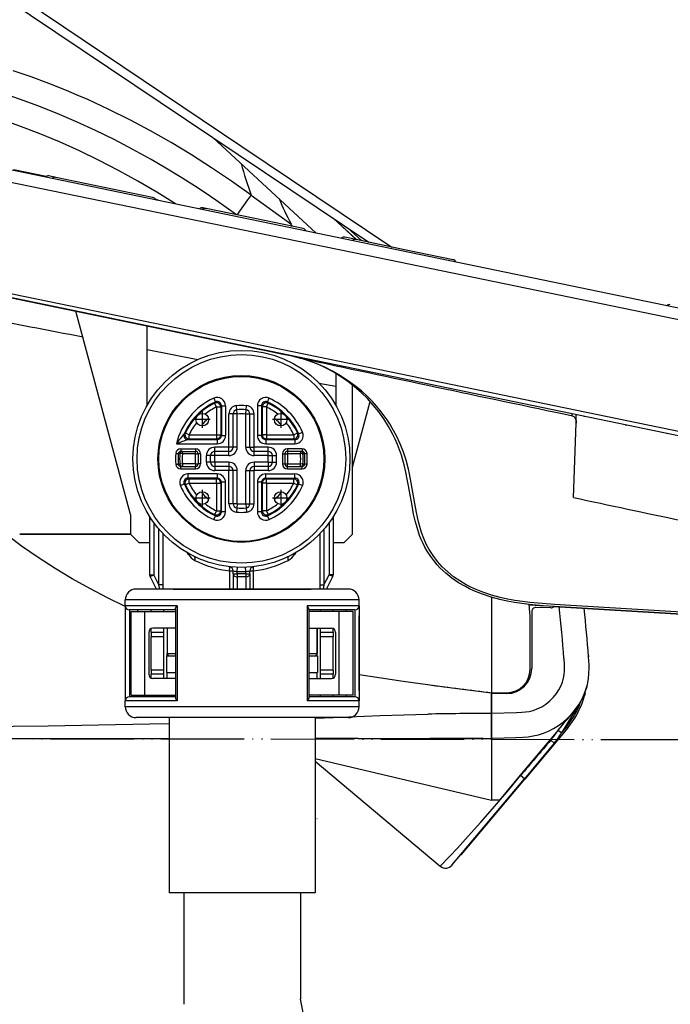
# Model space of a CAD drawing. Units: millimetres. Extents: x 0 to 2625, y 0 to 3712.
# Drawn here: x 835 to 913, y 1099 to 1218 of the extents above; entities that cross this region are included whole.
import ezdxf

# ---------------------------------------------------------------- set-up
doc = ezdxf.new("R2010")
doc.units = ezdxf.units.MM
doc.linetypes.add('DASHDOT', pattern=[19, 12, -3, 1, -3])
doc.linetypes.add('PHANTOM', pattern=[13, 10, -1, 0, -1, 0, -1])

msp = doc.modelspace()

# ---------------------------------------------------------------- linework, layer by layer
at = {"color": 7, "linetype": 'Continuous'}
for p, q in [((790.04, 1249.33), (877.19, 1190.82)), ((1030.85, 1158.78), (807.87, 1204.97)), ((858.48, 1203.38), (870.86, 1191.92)), ((834.59, 1199.54), (838.49, 1198.73)), ((839.64, 1198.6), (838.81, 1198.77)), ((845.44, 1197.4), (839.64, 1198.6)), ((851.25, 1196.19), (845.44, 1197.4)), ((863.02, 1196.39), (863.08, 1196.48)), ((863.08, 1196.48), (867.84, 1193.03)), ((851.77, 1195.88), (851.59, 1195.95)), ((857.68, 1194.86), (857.29, 1194.94)), ((863.49, 1193.66), (857.69, 1194.86)), ((869.3, 1192.46), (863.49, 1193.66)), ((868.01, 1192.72), (867.84, 1193.03)), ((868.01, 1192.72), (867.84, 1193.03)), ((872.86, 1193.73), (875.66, 1191.14)), ((875.69, 1191.13), (872.95, 1193.67)), ((872.95, 1193.67), (875.69, 1191.13)), ((875.67, 1191.14), (874.31, 1191.42)), ((874.61, 1192.55), (876.28, 1191.01)), ((881.47, 1189.93), (875.67, 1191.14)), ((887.28, 1188.73), (881.47, 1189.93)), ((1031.35, 1143.34), (813.04, 1188.57)), ((848.59, 1158.19), (842.06, 1182.55)), ((850.59, 1171.28), (850.59, 1180.79)), ((850.59, 1177.95), (856.69, 1176.77)), ((869, 1176.92), (868.95, 1176.93)), ((873.21, 1175.09), (873.21, 1171.28)), ((871.2, 1173.94), (873.21, 1173.55)), ((875.22, 1155.83), (875.22, 1173.7)), ((858.58, 1172.12), (858.79, 1171.66)), ((858.69, 1171.52), (858.79, 1171.66)), ((858.91, 1171.07), (858.69, 1171.52)), ((864.9, 1171.07), (865.12, 1171.52)), ((865.02, 1171.66), (865.23, 1172.12)), ((865.02, 1171.66), (865.12, 1171.52)), ((875.22, 1163.84), (877.33, 1171.72)), ((858.91, 1171.07), (859.41, 1171.07)), ((858.91, 1171.07), (858.91, 1167.74)), ((859.41, 1171.07), (859.49, 1171.21)), ((859.41, 1171.07), (859.41, 1167.74)), ((859.49, 1171.21), (860, 1171.21)), ((859.49, 1171.21), (859.49, 1167.65)), ((860, 1171.21), (860, 1167.65)), ((860.9, 1170.23), (860.4, 1170.23)), ((860.4, 1166.24), (860.4, 1170.23)), ((861.4, 1170.23), (860.9, 1170.23)), ((860.9, 1166.24), (860.9, 1170.23)), ((861.36, 1170.72), (861.31, 1171.22)), ((861.4, 1170.23), (861.36, 1170.72)), ((861.4, 1166.24), (861.4, 1170.23)), ((862.41, 1170.23), (862.45, 1170.72)), ((862.41, 1170.23), (862.91, 1170.23)), ((862.41, 1166.24), (862.41, 1170.23)), ((862.45, 1170.72), (862.5, 1171.22)), ((862.91, 1166.24), (862.91, 1170.23)), ((862.91, 1170.23), (863.41, 1170.23)), ((863.41, 1166.24), (863.41, 1170.23)), ((863.81, 1171.21), (863.81, 1167.65)), ((864.31, 1171.21), (863.81, 1171.21)), ((864.31, 1171.21), (864.4, 1171.07)), ((864.31, 1171.21), (864.31, 1167.65)), ((864.9, 1171.07), (864.4, 1171.07)), ((864.4, 1171.07), (864.4, 1167.74)), ((864.9, 1171.07), (864.9, 1167.74)), ((901.58, 1170.02), (901.58, 1170.22)), ((901.71, 1160.21), (902.04, 1169.11)), ((902.04, 1169.16), (902.04, 1170.13)), ((902.04, 1169.16), (902.04, 1169.11)), ((903.07, 1169.92), (902.97, 1169.94)), ((855.04, 1167.85), (855.18, 1167.95)), ((855.18, 1167.95), (855.63, 1167.74)), ((868.18, 1167.74), (868.63, 1167.95)), ((868.63, 1167.95), (868.77, 1167.85)), ((868.77, 1167.85), (869.23, 1168.06)), ((907.96, 1168.9), (908.06, 1168.88)), ((913.05, 1167.85), (912.94, 1167.87)), ((854.11, 1166.65), (858.99, 1166.65)), ((855.49, 1167.15), (855.63, 1167.24)), ((855.49, 1167.15), (858.99, 1167.15)), ((855.63, 1167.24), (855.63, 1167.74)), ((855.63, 1167.74), (858.91, 1167.74)), ((855.63, 1167.24), (858.91, 1167.24)), ((858.91, 1167.74), (859.41, 1167.74)), ((858.91, 1167.74), (858.91, 1167.24)), ((858.99, 1167.15), (858.91, 1167.24)), ((858.99, 1167.15), (858.99, 1166.65)), ((859.49, 1167.65), (859.41, 1167.74)), ((859.49, 1167.65), (860, 1167.65)), ((864.31, 1167.65), (863.81, 1167.65)), ((864.31, 1167.65), (864.4, 1167.74)), ((864.9, 1167.74), (864.4, 1167.74)), ((864.81, 1167.15), (864.9, 1167.24)), ((864.81, 1167.15), (868.31, 1167.15)), ((864.81, 1167.15), (864.81, 1166.65)), ((864.81, 1166.65), (868.31, 1166.65)), ((864.9, 1167.74), (864.9, 1167.24)), ((864.9, 1167.74), (868.18, 1167.74)), ((864.9, 1167.24), (868.18, 1167.24)), ((868.18, 1167.74), (868.18, 1167.24)), ((868.18, 1167.24), (868.31, 1167.15)), ((868.31, 1167.15), (868.31, 1166.65)), ((854.04, 1165.49), (854.33, 1165.47)), ((854.33, 1165.47), (854.52, 1165.47)), ((854.82, 1165.44), (854.52, 1165.47)), ((854.63, 1166.04), (856.4, 1166.04)), ((854.63, 1166.04), (854.63, 1165.74)), ((854.63, 1165.74), (856.4, 1165.74)), ((854.82, 1165.44), (854.82, 1165.74)), ((856.4, 1165.44), (854.82, 1165.44)), ((856.4, 1166.04), (856.4, 1165.74)), ((856.4, 1165.44), (856.4, 1165.74)), ((856.4, 1165.44), (856.7, 1165.44)), ((856.4, 1164.24), (856.4, 1165.44)), ((856.7, 1165.44), (856.7, 1164.24)), ((857, 1165.44), (856.7, 1165.44)), ((857, 1165.44), (857, 1164.24)), ((858.7, 1165.74), (858.7, 1166.24)), ((860.4, 1166.24), (858.7, 1166.24)), ((858.7, 1165.24), (858.7, 1165.74)), ((860.4, 1165.74), (858.7, 1165.74)), ((860.4, 1165.74), (860.4, 1166.24)), ((860.9, 1166.24), (860.4, 1166.24)), ((860.4, 1165.24), (860.4, 1165.74)), ((861.4, 1166.24), (860.9, 1166.24)), ((862.41, 1166.24), (862.91, 1166.24)), ((862.91, 1166.24), (863.41, 1166.24)), ((863.41, 1165.74), (863.41, 1166.24)), ((865.11, 1166.24), (863.41, 1166.24)), ((863.41, 1165.24), (863.41, 1165.74)), ((865.11, 1165.74), (863.41, 1165.74)), ((865.11, 1165.74), (865.11, 1166.24)), ((865.11, 1165.24), (865.11, 1165.74)), ((866.81, 1165.44), (866.81, 1164.24)), ((866.81, 1165.44), (867.11, 1165.44)), ((867.11, 1165.44), (867.41, 1165.44)), ((867.11, 1165.44), (867.11, 1164.24)), ((869.18, 1166.04), (867.41, 1166.04)), ((867.41, 1166.04), (867.41, 1165.74)), ((867.41, 1165.74), (867.41, 1165.44)), ((869.18, 1165.74), (867.41, 1165.74)), ((867.41, 1165.44), (867.41, 1164.24)), ((868.99, 1165.44), (867.41, 1165.44)), ((868.99, 1165.74), (868.99, 1165.44)), ((869.29, 1165.47), (868.99, 1165.44)), ((869.18, 1166.04), (869.18, 1165.74)), ((869.29, 1165.47), (869.47, 1165.47)), ((869.47, 1165.47), (869.77, 1165.49)), ((858.2, 1165.24), (857.7, 1165.24)), ((857.7, 1164.44), (857.7, 1165.24)), ((858.2, 1164.44), (857.7, 1164.44)), ((858.7, 1165.24), (858.2, 1165.24)), ((858.2, 1164.44), (858.2, 1165.24)), ((858.7, 1164.44), (858.2, 1164.44)), ((860.4, 1165.24), (858.7, 1165.24)), ((858.7, 1164.44), (858.7, 1165.24)), ((858.7, 1164.44), (858.7, 1163.94)), ((860.4, 1164.44), (858.7, 1164.44)), ((860.4, 1164.44), (860.4, 1163.94)), ((865.11, 1165.24), (863.41, 1165.24)), ((863.41, 1164.44), (863.41, 1163.94)), ((865.11, 1164.44), (863.41, 1164.44)), ((865.11, 1165.24), (865.61, 1165.24)), ((865.11, 1164.44), (865.11, 1165.24)), ((865.11, 1164.44), (865.61, 1164.44)), ((865.11, 1164.44), (865.11, 1163.94)), ((865.61, 1164.44), (865.61, 1165.24)), ((865.61, 1165.24), (866.11, 1165.24)), ((865.61, 1164.44), (866.11, 1164.44)), ((866.11, 1164.44), (866.11, 1165.24)), ((854.04, 1164.19), (854.33, 1164.22)), ((854.33, 1164.22), (854.52, 1164.22)), ((854.82, 1164.24), (854.52, 1164.22)), ((854.63, 1163.64), (854.63, 1163.94)), ((854.63, 1163.94), (856.4, 1163.94)), ((854.63, 1163.64), (856.4, 1163.64)), ((854.82, 1164.24), (854.82, 1163.94)), ((856.4, 1164.24), (854.82, 1164.24)), ((856.4, 1164.24), (856.7, 1164.24)), ((856.4, 1164.24), (856.4, 1163.94)), ((856.4, 1163.64), (856.4, 1163.94)), ((857, 1164.24), (856.7, 1164.24)), ((860.4, 1163.94), (858.7, 1163.94)), ((858.7, 1163.94), (858.7, 1163.44)), ((860.4, 1163.44), (858.7, 1163.44)), ((860.4, 1163.94), (860.4, 1163.44)), ((860.9, 1163.44), (860.4, 1163.44)), ((860.4, 1159.46), (860.4, 1163.44)), ((861.4, 1163.44), (860.9, 1163.44)), ((860.9, 1159.46), (860.9, 1163.44)), ((861.4, 1159.46), (861.4, 1163.44)), ((862.41, 1163.44), (862.91, 1163.44)), ((862.41, 1159.46), (862.41, 1163.44)), ((862.91, 1159.46), (862.91, 1163.44)), ((862.91, 1163.44), (863.41, 1163.44)), ((865.11, 1163.94), (863.41, 1163.94)), ((863.41, 1163.94), (863.41, 1163.44)), ((865.11, 1163.44), (863.41, 1163.44)), ((863.41, 1159.46), (863.41, 1163.44)), ((865.11, 1163.94), (865.11, 1163.44)), ((866.81, 1164.24), (867.11, 1164.24)), ((867.11, 1164.24), (867.41, 1164.24)), ((867.41, 1163.94), (867.41, 1164.24)), ((867.41, 1164.24), (868.99, 1164.24)), ((867.41, 1163.64), (867.41, 1163.94)), ((867.41, 1163.94), (869.18, 1163.94)), ((867.41, 1163.64), (869.18, 1163.64)), ((868.99, 1163.94), (868.99, 1164.24)), ((869.29, 1164.22), (868.99, 1164.24)), ((869.18, 1163.64), (869.18, 1163.94)), ((869.29, 1164.22), (869.47, 1164.22)), ((869.77, 1164.19), (869.47, 1164.22)), ((855.63, 1161.94), (855.18, 1161.74)), ((858.99, 1163.03), (855.49, 1163.03)), ((855.49, 1163.03), (855.49, 1162.53)), ((855.63, 1162.45), (855.49, 1162.53)), ((858.99, 1162.53), (855.49, 1162.53)), ((855.63, 1161.94), (855.63, 1162.45)), ((855.63, 1162.45), (858.91, 1162.45)), ((855.63, 1161.94), (858.91, 1161.94)), ((858.99, 1162.53), (858.91, 1162.45)), ((858.91, 1161.94), (858.91, 1162.45)), ((858.91, 1161.94), (859.41, 1161.94)), ((858.91, 1161.94), (858.91, 1158.62)), ((858.99, 1163.03), (858.99, 1162.53)), ((859.49, 1162.03), (859.41, 1161.94)), ((859.41, 1161.94), (859.41, 1158.62)), ((859.49, 1158.48), (859.49, 1162.03)), ((860, 1162.03), (859.49, 1162.03)), ((860, 1158.48), (860, 1162.03)), ((863.81, 1162.03), (863.81, 1158.48)), ((864.31, 1162.03), (863.81, 1162.03)), ((864.31, 1162.03), (864.4, 1161.94)), ((864.31, 1162.03), (864.31, 1158.48)), ((864.9, 1161.94), (864.4, 1161.94)), ((864.4, 1161.94), (864.4, 1158.62)), ((864.81, 1162.53), (864.81, 1163.03)), ((864.81, 1163.03), (868.31, 1163.03)), ((864.81, 1162.53), (864.9, 1162.45)), ((864.81, 1162.53), (868.31, 1162.53)), ((864.9, 1161.94), (864.9, 1162.45)), ((864.9, 1162.45), (868.18, 1162.45)), ((864.9, 1161.94), (868.18, 1161.94)), ((864.9, 1161.94), (864.9, 1158.62)), ((868.31, 1162.53), (868.18, 1162.45)), ((868.18, 1161.94), (868.18, 1162.45)), ((868.18, 1161.94), (868.63, 1161.74)), ((868.31, 1162.53), (868.31, 1163.03)), ((854.58, 1161.63), (855.04, 1161.83)), ((855.18, 1161.74), (855.04, 1161.83)), ((868.77, 1161.83), (868.63, 1161.74)), ((868.77, 1161.83), (869.23, 1161.63)), ((858.91, 1158.62), (858.69, 1158.17)), ((858.91, 1158.62), (859.41, 1158.62)), ((859.49, 1158.48), (859.41, 1158.62)), ((860, 1158.48), (859.49, 1158.48)), ((860.9, 1159.46), (860.4, 1159.46)), ((861.4, 1159.46), (860.9, 1159.46)), ((861.36, 1158.96), (861.31, 1158.46)), ((861.4, 1159.46), (861.36, 1158.96)), ((862.41, 1159.46), (862.91, 1159.46)), ((862.41, 1159.46), (862.45, 1158.96)), ((862.45, 1158.96), (862.5, 1158.46)), ((862.91, 1159.46), (863.41, 1159.46)), ((864.31, 1158.48), (863.81, 1158.48)), ((864.31, 1158.48), (864.4, 1158.62)), ((864.9, 1158.62), (864.4, 1158.62)), ((864.9, 1158.62), (865.12, 1158.17)), ((848.59, 1158.19), (848.59, 1155.83)), ((850.89, 1157.91), (850.89, 1150.95)), ((851.39, 1157.17), (851.39, 1150.95)), ((858.58, 1157.57), (858.79, 1158.02)), ((858.79, 1158.02), (858.69, 1158.17)), ((865.02, 1158.02), (865.12, 1158.17)), ((865.23, 1157.57), (865.02, 1158.02)), ((872.41, 1157.17), (872.41, 1150.95)), ((872.91, 1157.91), (872.91, 1150.95)), ((852.01, 1149.72), (852.01, 1156.39)), ((871.8, 1156.39), (871.8, 1149.72)), ((835.31, 1155.83), (848.59, 1155.83)), ((848.59, 1155.83), (835.31, 1155.83)), ((848.59, 1155.83), (849.59, 1154.83)), ((849.59, 1154.83), (850.89, 1154.83)), ((852.5, 1149.72), (852.5, 1155.85)), ((871.31, 1155.85), (871.31, 1149.72)), ((872.91, 1154.83), (874.22, 1154.83)), ((875.22, 1155.83), (874.22, 1154.83)), ((855.54, 1153.39), (855.44, 1153.55)), ((868.37, 1153.55), (868.27, 1153.39)), ((860.48, 1151.41), (860.9, 1151.41)), ((860.48, 1151.41), (860.48, 1149.23)), ((860.9, 1151.07), (860.9, 1151.41)), ((861.4, 1151.34), (861.42, 1151.84)), ((861.4, 1151.07), (861.4, 1151.34)), ((862.41, 1151.34), (862.39, 1151.84)), ((862.41, 1151.07), (862.41, 1151.34)), ((862.91, 1151.07), (862.91, 1151.41)), ((862.91, 1151.41), (863.33, 1151.41)), ((863.33, 1149.23), (863.33, 1151.41)), ((850.89, 1150.95), (851.39, 1150.95)), ((850.95, 1150.72), (851.39, 1150.95)), ((851.7, 1149.23), (850.95, 1150.72)), ((852.01, 1149.72), (851.39, 1150.95)), ((860.9, 1151.07), (860.9, 1149.23)), ((860.9, 1151.07), (861.4, 1151.07)), ((861.4, 1151.07), (861.4, 1150.68)), ((862.41, 1151.07), (861.4, 1151.07)), ((861.4, 1150.68), (861.4, 1149.23)), ((862.41, 1150.68), (861.4, 1150.68)), ((862.41, 1151.07), (862.41, 1150.68)), ((862.41, 1151.07), (862.91, 1151.07)), ((862.41, 1150.68), (862.41, 1149.23)), ((862.91, 1151.07), (862.91, 1149.23)), ((871.8, 1149.72), (872.41, 1150.95)), ((872.11, 1149.23), (872.86, 1150.72)), ((872.86, 1150.72), (872.41, 1150.95)), ((872.91, 1150.95), (872.41, 1150.95)), ((861.99, 1149.23), (849.27, 1149.23)), ((852.5, 1149.72), (852.01, 1149.72)), ((852.12, 1149.23), (852.01, 1149.72)), ((852.5, 1149.23), (852.5, 1149.72)), ((853.7, 1149.23), (870.27, 1149.23)), ((874.7, 1149.23), (861.99, 1149.23)), ((871.31, 1149.72), (871.31, 1149.23)), ((871.31, 1149.72), (871.8, 1149.72)), ((871.8, 1149.72), (871.69, 1149.23)), ((847.97, 1147.23), (847.97, 1147.93)), ((861.99, 1147.93), (847.97, 1147.93)), ((876, 1147.93), (861.99, 1147.93)), ((876, 1147.23), (876, 1147.93)), ((891.91, 1148.23), (891.91, 1136.8)), ((847.97, 1147.23), (847.97, 1135.82)), ((854.2, 1147.23), (847.97, 1147.23)), ((853.98, 1146.73), (848.47, 1146.73)), ((848.47, 1146.73), (848.47, 1136.32)), ((849.47, 1146.53), (849.47, 1146.73)), ((851.08, 1146.53), (851.08, 1146.73)), ((852.58, 1146.53), (852.58, 1146.73)), ((853.98, 1146.82), (853.98, 1136.23)), ((854.2, 1147.23), (854.2, 1135.82)), ((869.77, 1147.23), (869.77, 1135.82)), ((876, 1147.23), (869.77, 1147.23)), ((869.99, 1146.82), (869.99, 1136.23)), ((875.5, 1146.73), (869.99, 1146.73)), ((871.39, 1146.53), (871.39, 1146.73)), ((872.9, 1146.53), (872.9, 1146.73)), ((874.5, 1146.53), (874.5, 1146.73)), ((875.5, 1146.73), (875.5, 1136.32)), ((876, 1147.23), (876, 1135.82)), ((896.5, 1146.46), (896.39, 1147.38)), ((898.99, 1146.97), (897.22, 1147.02)), ((1001.8, 1140.88), (899.42, 1147.14)), ((899.42, 1147.14), (899.42, 1147.14)), ((899.42, 1147.14), (920.85, 1145.83)), ((1001.85, 1141.13), (899.43, 1147.39)), ((848.67, 1136.52), (848.67, 1146.53)), ((848.67, 1146.53), (850.33, 1146.53)), ((850.33, 1146.53), (853.98, 1146.53)), ((850.33, 1136.52), (850.33, 1146.53)), ((873.64, 1146.53), (869.99, 1146.53)), ((875.3, 1146.53), (873.64, 1146.53)), ((873.64, 1136.52), (873.64, 1146.53)), ((875.3, 1136.52), (875.3, 1146.53)), ((876, 1137.02), (876, 1146.03)), ((896.52, 1139.6), (896.52, 1146.13)), ((896.71, 1146.52), (896.71, 1139.7)), ((851.08, 1144.02), (851.08, 1144.48)), ((853.98, 1144.52), (851.28, 1144.52)), ((852.58, 1144.02), (852.58, 1144.52)), ((852.98, 1144.52), (852.98, 1141.52)), ((869.99, 1144.52), (872.7, 1144.52)), ((870.99, 1141.22), (870.99, 1144.52)), ((870.99, 1144.52), (870.99, 1141.52)), ((871.39, 1144.02), (871.39, 1144.52)), ((872.9, 1144.02), (872.9, 1144.48)), ((850.78, 1144.02), (850.78, 1139.02)), ((852.58, 1144.02), (851.08, 1144.02)), ((851.08, 1144.02), (851.08, 1143.52)), ((852.58, 1143.52), (851.08, 1143.52)), ((851.08, 1139.52), (851.08, 1143.52)), ((852.58, 1143.52), (852.58, 1144.02)), ((852.58, 1139.52), (852.58, 1143.52)), ((872.9, 1144.02), (871.39, 1144.02)), ((871.39, 1143.52), (871.39, 1144.02)), ((872.9, 1143.52), (871.39, 1143.52)), ((871.39, 1139.52), (871.39, 1143.52)), ((872.9, 1144.02), (872.9, 1143.52)), ((872.9, 1139.52), (872.9, 1143.52)), ((873.2, 1144.02), (873.2, 1139.02)), ((852.93, 1141.22), (852.93, 1139.22)), ((852.93, 1141.22), (853.98, 1141.22)), ((852.98, 1141.22), (852.98, 1141.52)), ((852.98, 1141.52), (853.98, 1141.52)), ((853.28, 1141.22), (853.98, 1141.22)), ((869.99, 1141.52), (870.99, 1141.52)), ((869.99, 1141.22), (870.69, 1141.22)), ((869.99, 1141.22), (871.04, 1141.22)), ((871.04, 1141.22), (871.04, 1139.22)), ((903.52, 1141.26), (903.53, 1141.12)), ((852.58, 1139.52), (851.08, 1139.52)), ((851.08, 1139.52), (851.08, 1139.02)), ((852.58, 1139.02), (852.58, 1139.52)), ((872.9, 1139.52), (871.39, 1139.52)), ((871.39, 1139.02), (871.39, 1139.52)), ((872.9, 1139.52), (872.9, 1139.02)), ((876.09, 1139.89), (876.1, 1139.89)), ((852.58, 1139.02), (851.08, 1139.02)), ((851.08, 1138.56), (851.08, 1139.02)), ((853.98, 1138.52), (851.28, 1138.52)), ((852.58, 1138.52), (852.58, 1139.02)), ((852.93, 1139.22), (853.98, 1139.22)), ((852.98, 1138.52), (852.98, 1139.22)), ((869.99, 1139.22), (871.04, 1139.22)), ((869.99, 1138.52), (872.7, 1138.52)), ((870.99, 1138.52), (870.99, 1139.22)), ((872.9, 1139.02), (871.39, 1139.02)), ((871.39, 1138.52), (871.39, 1139.02)), ((872.9, 1138.56), (872.9, 1139.02)), ((903.2, 1137.12), (903.27, 1137.33)), ((903.33, 1137.55), (903.27, 1137.33)), ((853.98, 1136.32), (848.47, 1136.32)), ((848.67, 1136.52), (850.33, 1136.52)), ((849.47, 1136.32), (849.47, 1136.52)), ((850.33, 1136.52), (853.98, 1136.52)), ((851.08, 1136.32), (851.08, 1136.52)), ((852.58, 1136.32), (852.58, 1136.52)), ((873.64, 1136.52), (869.99, 1136.52)), ((875.5, 1136.32), (869.99, 1136.32)), ((871.39, 1136.32), (871.39, 1136.52)), ((872.9, 1136.32), (872.9, 1136.52)), ((875.3, 1136.52), (873.64, 1136.52)), ((874.5, 1136.32), (874.5, 1136.52)), ((891.91, 1136.8), (891.91, 1136.7)), ((891.91, 1136.8), (893.71, 1136.8)), ((891.91, 1136.8), (891.91, 1134.3)), ((891.91, 1134.33), (891.91, 1136.7)), ((893.71, 1136.7), (891.91, 1136.7)), ((893.91, 1136.71), (893.91, 1136.81)), ((902.94, 1136.45), (903.03, 1136.43)), ((903.12, 1136.75), (903.03, 1136.43)), ((903.07, 1136.77), (903.12, 1136.75)), ((847.97, 1135.12), (847.97, 1135.82)), ((854.2, 1135.82), (847.97, 1135.82)), ((861.99, 1135.12), (847.97, 1135.12)), ((876, 1135.12), (861.99, 1135.12)), ((876, 1135.82), (869.77, 1135.82)), ((876, 1135.12), (876, 1135.82)), ((902.45, 1135.51), (900.3, 1131.97)), ((861.99, 1133.81), (849.27, 1133.81)), ((853.23, 1133.81), (853.23, 1112.8)), ((874.7, 1133.81), (861.99, 1133.81)), ((870.74, 1133.81), (870.74, 1112.8)), ((891.91, 1131.32), (891.91, 1134.33)), ((891.91, 1134.3), (891.91, 1131.32)), ((901.03, 1132.59), (895.88, 1126.45)), ((900.87, 1132.71), (900.41, 1132.16)), ((900.87, 1132.71), (901.03, 1132.59)), ((783.4, 1131.32), (853.23, 1131.32)), ((875.9, 1131.32), (870.74, 1131.32)), ((875.9, 1131.32), (877.9, 1131.32)), ((877.9, 1131.32), (879.62, 1131.32)), ((879.62, 1131.32), (884.49, 1131.32)), ((884.26, 1131.32), (891.91, 1131.32)), ((890.91, 1131.32), (884.49, 1131.32)), ((890.91, 1131.32), (891.91, 1131.32)), ((891.91, 1131.32), (892.02, 1131.33)), ((891.91, 1131.32), (891.91, 1131.32)), ((891.91, 1131.32), (891.91, 1123.92)), ((899.88, 1132.31), (895.34, 1126.9)), ((899.88, 1132.31), (899.85, 1132.25)), ((900.3, 1131.97), (899.85, 1132.25)), ((899.41, 1130.74), (895.84, 1126.48)), ((899.41, 1130.74), (898.99, 1131.1)), ((891.91, 1123.88), (870.74, 1128.87)), ((870.74, 1128.59), (885.74, 1116.01)), ((887.15, 1116.13), (895.84, 1126.48)), ((895.34, 1126.9), (892.85, 1123.92)), ((895.38, 1126.87), (895.34, 1126.9)), ((895.84, 1126.48), (895.38, 1126.87)), ((895.84, 1126.48), (895.88, 1126.45)), ((888.29, 1117.4), (895.88, 1126.45)), ((892.85, 1123.92), (891.91, 1123.92)), ((870.96, 1121.73), (870.97, 1121.72)), ((870.74, 1112.8), (853.23, 1112.8)), ((854.98, 1112.8), (854.98, 1099.43)), ((868.99, 1112.8), (868.99, 1100.06))]:
    msp.add_line(p, q, dxfattribs=at)
at = {"color": 7, "linetype": 'DASHDOT'}
for p, q in [((857.2, 1170.53), (857.2, 1168.57)), ((866.61, 1170.53), (866.61, 1168.57)), ((858.17, 1169.55), (856.22, 1169.55)), ((867.59, 1169.55), (865.64, 1169.55)), ((857.2, 1161.11), (857.2, 1159.16)), ((866.61, 1161.11), (866.61, 1159.16)), ((858.17, 1160.14), (856.22, 1160.14)), ((867.59, 1160.14), (865.64, 1160.14))]:
    msp.add_line(p, q, dxfattribs=at)
at = {"color": 5, "linetype": 'PHANTOM'}
msp.add_line((1271.42, 1130.71), (560.73, 1131.59), dxfattribs=at)
at = {"color": 7, "linetype": 'Continuous'}
for points in [[(790.56, 1250.31), (826.3, 1226.27), (861.96, 1202.32), (879.92, 1190.25)], [(863.08, 1196.48), (860.72, 1198.15), (858.32, 1199.76), (855.91, 1201.3), (853.47, 1202.77), (851.01, 1204.17), (848.52, 1205.49), (846.01, 1206.74), (843.48, 1207.92), (842.2, 1208.47), (840.92, 1209.01), (838.8, 1209.85), (836.68, 1210.64), (834.53, 1211.38)], [(861.31, 1194.11), (858.81, 1195.88), (857.54, 1196.73), (856.26, 1197.57), (854.55, 1198.66), (852.82, 1199.72), (851.07, 1200.74), (848.86, 1201.96), (846.63, 1203.13), (844.38, 1204.23), (842.1, 1205.28), (839.79, 1206.26), (837.47, 1207.18), (835.4, 1207.94), (833.31, 1208.65), (831.21, 1209.3)], [(854.01, 1195.41), (851.76, 1196.81), (849.48, 1198.15), (847.17, 1199.43), (844.83, 1200.64), (842.47, 1201.78), (840.08, 1202.86), (837.65, 1203.86), (835.22, 1204.79), (832.75, 1205.65), (830.28, 1206.43)], [(1030.76, 1157.4), (924.23, 1179.46), (876.95, 1189.23), (842.01, 1196.4), (806.22, 1203.75)], [(861.42, 1194.09), (861.47, 1194.19), (861.72, 1194.55), (862.68, 1195.92), (863.02, 1196.39)], [(1031.52, 1143.85), (920.7, 1166.8), (870.96, 1177.08), (825.99, 1186.33), (812.6, 1189.09)], [(815.17, 1188.12), (865.59, 1177.68), (866.68, 1177.45), (867.77, 1177.23), (868.37, 1177.09), (868.95, 1176.93)], [(899.42, 1147.14), (898.08, 1147.23), (896.41, 1147.37), (895.52, 1147.48), (894.63, 1147.61), (893.76, 1147.77), (892.89, 1147.97), (891.84, 1148.26), (890.8, 1148.6), (889.77, 1149.02), (889.26, 1149.26), (888.76, 1149.52), (887.94, 1149.99), (887.15, 1150.53), (886.4, 1151.13), (886.04, 1151.45), (885.7, 1151.79), (885.38, 1152.13), (885.08, 1152.49), (884.6, 1153.12), (884.17, 1153.78), (883.91, 1154.24), (883.68, 1154.7), (883.46, 1155.18), (883.27, 1155.66), (882.96, 1156.6), (882.74, 1157.42), (882.55, 1158.23), (882.36, 1159.25), (881.89, 1161.81), (881.82, 1162.22), (881.63, 1163.23), (881.43, 1164.11), (881.27, 1164.7), (881.08, 1165.29), (880.86, 1165.93), (880.6, 1166.57), (880.32, 1167.21), (880.01, 1167.84), (879.52, 1168.74), (878.96, 1169.63), (878.36, 1170.48), (877.7, 1171.3), (877, 1172.07), (876.26, 1172.8), (875.47, 1173.49), (874.65, 1174.14), (873.79, 1174.73), (872.91, 1175.27), (871.99, 1175.75), (871.06, 1176.18), (870.02, 1176.59), (868.95, 1176.93)], [(899.43, 1147.39), (897.47, 1147.53), (896.49, 1147.62), (895.59, 1147.72), (894.69, 1147.86), (893.81, 1148.02), (892.93, 1148.21), (891.9, 1148.5), (890.87, 1148.84), (889.85, 1149.26), (889.35, 1149.5), (888.85, 1149.75), (888.08, 1150.21), (887.34, 1150.71), (886.64, 1151.28), (885.99, 1151.89), (885.4, 1152.55), (884.88, 1153.24), (884.42, 1153.96), (884.07, 1154.63), (883.78, 1155.3), (883.51, 1156.02), (883.29, 1156.74), (883.14, 1157.3), (882.9, 1158.4), (882.7, 1159.48), (882.25, 1161.95), (882.05, 1163.06), (881.93, 1163.62), (881.64, 1164.69), (881.32, 1165.66), (880.93, 1166.63), (880.49, 1167.59), (879.98, 1168.53), (879.68, 1169.03), (879.36, 1169.53), (879.01, 1170.02), (878.65, 1170.49), (878.15, 1171.11), (877.61, 1171.71), (877.05, 1172.28), (876.28, 1172.99), (875.47, 1173.65), (874.63, 1174.26), (873.77, 1174.82), (872.84, 1175.35), (871.9, 1175.83), (870.94, 1176.25), (869.96, 1176.61), (869, 1176.92)], [(901.58, 1170.02), (901.69, 1169.98), (901.78, 1169.91), (901.87, 1169.8), (901.94, 1169.68), (901.99, 1169.55), (902.03, 1169.36), (902.04, 1169.16)], [(855.18, 1167.95), (855.14, 1167.86), (855.13, 1167.76), (855.14, 1167.66), (855.17, 1167.56), (855.21, 1167.47), (855.28, 1167.39), (855.35, 1167.33), (855.44, 1167.28), (855.63, 1167.24)], [(858.91, 1167.24), (859.01, 1167.25), (859.1, 1167.28), (859.19, 1167.33), (859.27, 1167.4), (859.33, 1167.48), (859.37, 1167.57), (859.41, 1167.74)], [(864.4, 1167.74), (864.41, 1167.64), (864.44, 1167.54), (864.49, 1167.46), (864.56, 1167.38), (864.64, 1167.32), (864.73, 1167.27), (864.9, 1167.24)], [(859.41, 1161.94), (859.4, 1162.05), (859.37, 1162.14), (859.32, 1162.23), (859.25, 1162.31), (859.17, 1162.37), (859.08, 1162.41), (858.91, 1162.45)], [(864.9, 1162.45), (864.8, 1162.44), (864.71, 1162.4), (864.62, 1162.36), (864.54, 1162.29), (864.48, 1162.21), (864.43, 1162.12), (864.4, 1161.94)], [(847.97, 1147.13), (845.82, 1148.17), (843.7, 1149.28), (841.61, 1150.46), (839.55, 1151.7), (837.53, 1153.02), (835.54, 1154.39), (833.59, 1155.84)], [(856.31, 1152.68), (856.34, 1152.8), (856.35, 1152.92), (856.33, 1153.01), (856.3, 1153.08), (856.24, 1153.13)], [(867.57, 1153.13), (867.53, 1153.1), (867.49, 1153.04), (867.47, 1152.97), (867.47, 1152.77), (867.5, 1152.68)], [(860.48, 1151.41), (860.49, 1151.76), (860.48, 1151.87), (860.46, 1151.91)], [(863.35, 1151.91), (863.35, 1151.91), (863.34, 1151.91), (863.34, 1151.91), (863.33, 1151.89), (863.32, 1151.82), (863.32, 1151.51), (863.33, 1151.41)], [(860.9, 1151.07), (860.91, 1150.99), (860.94, 1150.92), (861, 1150.85), (861.07, 1150.78), (861.25, 1150.7), (861.4, 1150.68)], [(862.41, 1150.68), (862.52, 1150.69), (862.63, 1150.72), (862.72, 1150.77), (862.8, 1150.83), (862.85, 1150.9), (862.89, 1150.97), (862.91, 1151.07)], [(853.98, 1146.82), (854, 1146.91), (854.05, 1147.02), (854.2, 1147.23)], [(869.99, 1146.82), (869.97, 1146.91), (869.92, 1147.02), (869.77, 1147.23)], [(891.91, 1134.33), (894.87, 1134.43), (895.54, 1134.46), (895.98, 1134.5), (896.39, 1134.56), (896.9, 1134.68), (897.38, 1134.86), (897.91, 1135.12), (898.42, 1135.44), (898.89, 1135.82), (899.32, 1136.25), (899.7, 1136.72), (899.98, 1137.15), (900.21, 1137.59), (900.4, 1138.05), (900.5, 1138.39), (900.57, 1138.73), (900.61, 1139.04), (900.64, 1139.36), (900.65, 1139.81), (900.64, 1140.13), (900.59, 1140.89)], [(892.02, 1131.33), (894.82, 1131.43), (895.7, 1131.47), (896.29, 1131.52), (896.87, 1131.61), (897.51, 1131.75), (898.13, 1131.95), (898.73, 1132.19), (899.34, 1132.5), (899.92, 1132.86), (900.48, 1133.28), (901.01, 1133.74), (901.52, 1134.26), (901.98, 1134.82), (902.39, 1135.42), (902.75, 1136.05), (903.01, 1136.61), (903.22, 1137.19), (903.39, 1137.79), (903.51, 1138.45), (903.58, 1139.12), (903.6, 1139.75), (903.59, 1140.16), (903.53, 1141.12)], [(876, 1138.99), (878.64, 1138.57), (881.29, 1138.18), (884.83, 1137.69), (887.19, 1137.39), (891.91, 1136.8)], [(853.98, 1136.23), (854, 1136.13), (854.05, 1136.02), (854.2, 1135.82)], [(869.99, 1136.23), (869.97, 1136.13), (869.92, 1136.02), (869.77, 1135.82)], [(870.74, 1133.75), (872.89, 1133.84), (878.53, 1134.06), (881.39, 1134.16), (884.26, 1134.23)], [(830.28, 1132.76), (838.74, 1132.84), (844.77, 1132.93), (850.91, 1133.05), (853.23, 1133.11)], [(885.74, 1116.01), (886.88, 1117.18), (887.81, 1118.17), (889.11, 1119.6), (890.61, 1121.28), (892.24, 1123.16), (893.95, 1125.17), (895.38, 1126.87)]]:
    msp.add_lwpolyline(points, dxfattribs=at)
for centre, radius in [((861.9, 1164.84), 13.01), ((861.9, 1164.84), 12.51), ((861.9, 1164.84), 10.01), ((861.9, 1164.84), 9.9), ((857.2, 1169.55), 0.751), ((866.61, 1169.55), 0.751), ((857.2, 1160.14), 0.751), ((866.61, 1160.14), 0.751)]:
    msp.add_circle(centre, radius, dxfattribs=at)
for centre, radius, start, end in [((905.35, 1212.24), 45.11, 195.4113, 200.4547), ((838.71, 1198.28), 0.5, 78.2972, 132.3147), ((839.54, 1198.11), 0.5, 78.2972, 132.3154), ((851.15, 1195.7), 0.5, 24.2773, 78.2955), ((849.55, 1189.73), 6.57, 68.2857, 72.1251), ((857.19, 1194.45), 0.5, 78.2972, 132.3114), ((900.83, 1210.59), 37.36, 202.9092, 208.024), ((900.83, 1210.59), 37.36, 202.9092, 208.024), ((900.83, 1210.59), 37.36, 202.909, 208.0242), ((857.58, 1194.37), 0.5, 78.2972, 132.3145), ((869.19, 1191.97), 0.5, 24.2759, 78.2955), ((874.21, 1190.93), 0.5, 78.2972, 132.3147), ((875.56, 1190.65), 0.5, 78.2972, 132.3151), ((887.17, 1188.24), 0.5, 24.2782, 78.2955), ((913.23, 1182.84), 0.5, 78.2972, 132.3187), ((-1553.07, -11238.6), 12647.07, 79.079391, 79.137625), ((2707.67, 9778.07), 8795.48, 257.933485, 258.150466), ((861.9, 1164.84), 8, 114.5691, 166.9297), ((861.9, 1164.84), 7.5, 114.5691, 156.3287), ((861.9, 1164.84), 7.41, 115.714, 155.2035), ((858.99, 1171.21), 1, 359.9968, 114.5722), ((858.91, 1171.07), 0.5, 0.0103, 115.7038), ((858.99, 1171.21), 0.5, 359.9838, 114.5853), ((864.81, 1171.21), 1, 65.4278, 180.0031), ((864.81, 1171.21), 0.5, 65.4147, 180.0162), ((864.9, 1171.07), 0.5, 64.2962, 179.9897), ((861.9, 1164.84), 7.5, 23.6713, 65.4309), ((861.9, 1164.84), 7.41, 24.7965, 64.286), ((861.9, 1164.84), 8, 23.6713, 65.4309), ((861.9, 1164.84), 6.91, 115.714, 129.0313), ((861.4, 1170.23), 1, 95.3128, 180), ((861.4, 1170.23), 0.5, 95.3128, 180), ((861.9, 1164.84), 6.41, 84.6872, 95.3128), ((861.9, 1164.84), 5.91, 84.6872, 95.3128), ((861.9, 1164.84), 5.4, 84.6872, 95.3128), ((862.41, 1170.23), 0.5, 0, 84.6872), ((862.41, 1170.23), 1, 0, 84.6873), ((861.9, 1164.84), 6.91, 50.9687, 64.286), ((861.9, 1164.84), 6.91, 140.9687, 155.2035), ((861.9, 1164.84), 6.26, 129.3594, 140.6406), ((861.9, 1164.84), 6.26, 39.3594, 50.6407), ((861.9, 1164.84), 6.91, 24.7965, 39.0313), ((866.21, 1158.31), 14.69, 139.5027, 145.418), ((855.49, 1167.65), 0.5, 156.3384, 269.9903), ((868.18, 1167.74), 0.5, 270.01, 24.7865), ((868.31, 1167.65), 1, 269.997, 23.6743), ((868.31, 1167.65), 0.5, 269.9843, 23.687), ((862.83, 1144.74), 23.58, 108.1163, 111.689), ((858.99, 1167.65), 1, 269.999, 0.001), ((858.99, 1167.65), 0.5, 269.9927, 0.0073), ((864.81, 1167.65), 1, 179.999, 270.001), ((864.81, 1167.65), 0.5, 179.9927, 270.0073), ((861.9, 1164.84), 7.9, 175.2781, 184.7219), ((854.63, 1165.44), 0.601, 89.9955, 175.2733), ((861.9, 1164.84), 7.6, 175.2781, 184.7219), ((854.63, 1165.44), 0.3, 89.9866, 175.2624), ((861.9, 1164.84), 7.41, 175.1559, 184.8441), ((854.82, 1165.44), 0.3, 90.0045, 175.1621), ((861.9, 1164.84), 7.11, 175.1559, 184.8441), ((856.4, 1165.44), 0.601, 360, 90), ((856.4, 1165.44), 0.3, 0, 90), ((858.7, 1165.24), 1, 90, 180), ((858.7, 1165.24), 0.5, 90, 180), ((860.4, 1166.24), 1, 270, 0), ((860.4, 1166.24), 0.5, 270, 0), ((863.41, 1166.24), 1, 180, 270), ((863.41, 1166.24), 0.5, 180, 270), ((865.11, 1165.24), 1, 0, 90), ((865.11, 1165.24), 0.5, 0, 90), ((867.41, 1165.44), 0.601, 90, 180), ((867.41, 1165.44), 0.3, 90, 180), ((868.99, 1165.44), 0.3, 4.8379, 89.9955), ((861.9, 1164.84), 7.11, 355.1559, 4.8441), ((869.18, 1165.44), 0.601, 4.7267, 90.0045), ((869.18, 1165.44), 0.3, 4.7376, 90.0134), ((861.9, 1164.84), 7.41, 355.1559, 4.8441), ((861.9, 1164.84), 7.6, 355.2781, 4.7219), ((861.9, 1164.84), 7.9, 355.2781, 4.7219), ((858.7, 1164.44), 1, 180, 270), ((858.7, 1164.44), 0.5, 180, 270), ((860.4, 1163.44), 1, 0, 90), ((863.41, 1163.44), 1, 90, 180), ((865.11, 1164.44), 0.5, 270, 0), ((865.11, 1164.44), 1, 270, 0), ((854.63, 1164.24), 0.601, 184.7266, 270.0045), ((854.63, 1164.24), 0.3, 184.7376, 270.0134), ((854.82, 1164.24), 0.3, 184.8379, 269.9955), ((856.4, 1164.24), 0.601, 270, 0), ((856.4, 1164.24), 0.3, 270, 0), ((860.4, 1163.44), 0.5, 0, 90), ((863.41, 1163.44), 0.5, 90, 180), ((867.41, 1164.24), 0.601, 180, 270), ((867.41, 1164.24), 0.3, 180, 270), ((868.99, 1164.24), 0.3, 270.0045, 355.1621), ((869.18, 1164.24), 0.601, 269.9955, 355.2733), ((869.18, 1164.24), 0.3, 269.9866, 355.2624), ((855.49, 1162.03), 1, 89.997, 203.6743), ((855.49, 1162.03), 0.5, 89.9843, 203.687), ((855.63, 1161.94), 0.5, 90.01, 204.7865), ((861.9, 1164.84), 6.91, 204.7965, 219.0313), ((858.99, 1162.03), 1, 359.999, 90.001), ((858.99, 1162.03), 0.5, 359.9927, 90.0073), ((864.81, 1162.03), 1, 89.999, 180.001), ((864.81, 1162.03), 0.5, 89.9927, 180.0073), ((861.9, 1164.84), 6.91, 320.9687, 335.2035), ((868.18, 1161.94), 0.5, 335.2135, 89.99), ((868.31, 1162.03), 1, 336.3257, 90.003), ((868.31, 1162.03), 0.5, 336.313, 90.0157), ((861.9, 1164.84), 8, 203.6713, 245.4309), ((861.9, 1164.84), 7.5, 203.6713, 245.4309), ((861.9, 1164.84), 7.41, 204.7965, 244.286), ((861.9, 1164.84), 6.26, 219.3593, 230.6406), ((861.9, 1164.84), 7.5, 294.5691, 336.3287), ((861.9, 1164.84), 7.41, 295.714, 335.2035), ((861.9, 1164.84), 8, 294.5691, 336.3287), ((861.9, 1164.84), 6.26, 309.3593, 320.6407), ((1342.17, 3204.66), 2091.36, 257.84199, 258.20501), ((861.9, 1164.84), 6.91, 230.9687, 244.286), ((858.99, 1158.48), 1, 245.4278, 0.0031), ((858.91, 1158.62), 0.5, 244.2962, 359.9897), ((858.99, 1158.48), 0.5, 245.4147, 0.0162), ((861.4, 1159.46), 1, 180, 264.6873), ((861.4, 1159.46), 0.5, 180, 264.6872), ((861.9, 1164.84), 6.41, 264.6872, 275.3128), ((861.9, 1164.84), 5.91, 264.6872, 275.3128), ((861.9, 1164.84), 5.4, 264.6872, 275.3128), ((862.41, 1159.46), 0.5, 275.3128, 0), ((862.41, 1159.46), 1, 275.3128, 0), ((864.81, 1158.48), 1, 179.9968, 294.5722), ((864.81, 1158.48), 0.5, 179.9838, 294.5853), ((864.9, 1158.62), 0.5, 180.0103, 295.7038), ((861.9, 1164.84), 6.91, 295.714, 309.0313), ((855.07, 1153.78), 0.61, 320.2323, 328.67), ((857.23, 1154.44), 1.99, 211.9492, 242.5432), ((861.93, 1163.68), 12.36, 242.9364, 263.2383), ((861.88, 1163.68), 12.36, 276.7609, 297.0624), ((866.58, 1154.44), 1.99, 297.4568, 328.0509), ((868.74, 1153.78), 0.61, 211.3292, 219.7677), ((860.4, 1151.41), 0.5, 0, 83.6206), ((861.66, 1154.8), 3.47, 257.3588, 265.7196), ((861.9, 1164.84), 13.51, 267.8774, 272.1225), ((862.15, 1154.8), 3.47, 274.2804, 282.6413), ((863.41, 1151.41), 0.5, 96.3794, 180), ((851.39, 1150.95), 0.5, 180, 206.5651), ((872.41, 1150.95), 0.5, 333.4349, 0), ((849.27, 1147.93), 1.3, 90, 180), ((874.7, 1147.93), 1.3, 0, 90), ((848.47, 1147.23), 0.5, 180, 270), ((875.5, 1147.23), 0.5, 270, 0), ((902.65, 1210.45), 63.39, 264.3405, 264.803), ((902.65, 1210.45), 63.39, 264.3405, 264.803), ((897.21, 1146.52), 0.5, 88.5, 180), ((901.62, 1198.14), 51.03, 264.6978, 265.9561), ((899, 1147.47), 0.5, 268.5, 319.3178), ((725.2, 1127.57), 175.89, 4.344, 6.3784), ((723.63, 1127.43), 180.42, 4.3513, 6.2023), ((723.64, 1127.43), 180.41, 4.3513, 6.2024), ((893.51, 1146.13), 3, 0, 6.3217), ((851.28, 1144.02), 0.5, 90, 180), ((872.7, 1144.02), 0.5, 0, 90), ((853.28, 1141.52), 0.3, 180, 270), ((870.69, 1141.52), 0.3, 270, 0), ((893.71, 1139.7), 3, 270.0001, 0), ((893.71, 1139.6), 2.8, 270, 0), ((851.28, 1139.02), 0.5, 180, 270), ((872.7, 1139.02), 0.5, 270, 0), ((977.42, 1845.45), 713.79, 262.50084, 263.12012), ((898.28, 1138.05), 5, 345, 349.304), ((896.07, 1139.5), 7.51, 341.5088, 344.8272), ((848.47, 1135.82), 0.5, 90, 180), ((875.5, 1135.82), 0.5, 0, 90), ((893.36, 1139.02), 10.01, 341.7688, 344.9997), ((849.27, 1135.12), 1.3, 180, 270), ((874.7, 1135.12), 1.3, 270, 0), ((893.36, 1139.02), 9.81, 320, 341.1299), ((893.36, 1139.02), 10.01, 320, 341.7684), ((890.49, 858.28), 276.02, 89.7057, 91.2947), ((663.98, 1332.21), 309.21, 319.7236, 320.2544), ((891.95, 1137.22), 9.33, 318.9645, 327.7814), ((891.74, 1137.18), 10.01, 320, 328.6818), ((1102.24, 953.78), 269.72, 138.8983, 140.0795), ((888.13, 1117.53), 0.2, 277.0306, 319.9959), ((886.39, 1116.77), 1, 230.0002, 319.9995), ((757.09, 1077.75), 114.1, 278.7459, 11.2772)]:
    msp.add_arc(centre, radius, start, end, dxfattribs=at)

doc.saveas('drawing.dxf')
